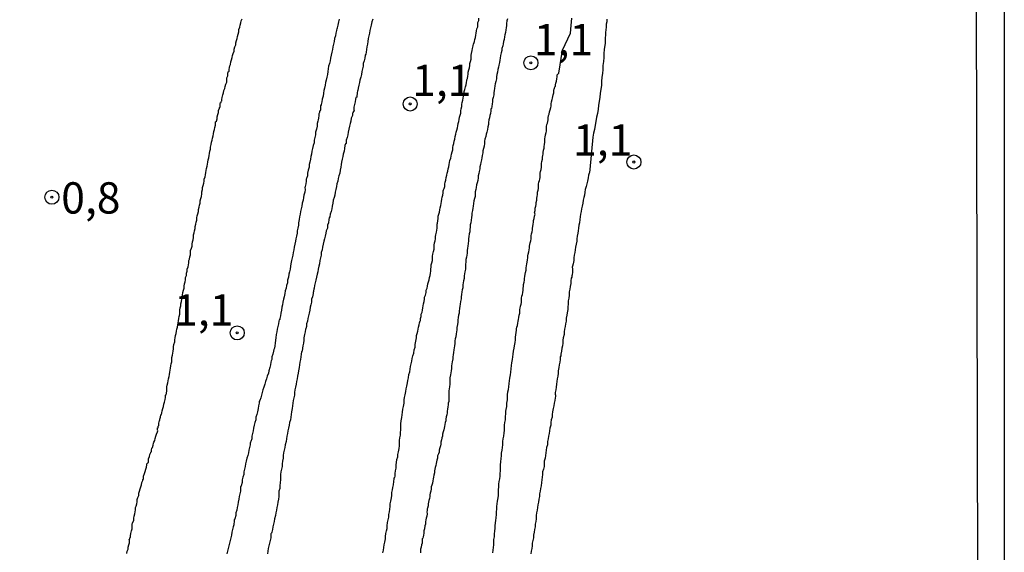
# Model space of a CAD drawing. Units: millimetres. Extents: x 175914 to 178330, y 1660412 to 1663190.
# Drawn here: x 178251 to 178330, y 1660597 to 1660640 of the extents above; entities that cross this region are included whole.
import ezdxf
from ezdxf.enums import TextEntityAlignment as Align

# ---------------------------------------------------------------- set-up
doc = ezdxf.new("R2010")
doc.units = ezdxf.units.MM
for name, color, linetype in [('IMAGEM', 7, 'Continuous'), ('V-CURVA_DE_NIVEL', 4, 'Continuous'), ('V-PONTO_DE_APARELHO', 4, 'Continuous'), ('V-TEXTO_DE_ALTIMETRIA', 2, 'Continuous'), ('X-LIMITE_5000', 7, 'Continuous')]:
    doc.layers.add(name, color=color, linetype=linetype)
picture_1 = doc.add_image_def('image1.jpg', size_in_pixel=(4026, 4630))

# ---------------------------------------------------------------- blocks, each defined once
blk = doc.blocks.new('805')
at = {"color": 0, "linetype": 'ByBlock', "lineweight": -2}
for radius in [0.562, 0.0806]:
    blk.add_circle((0.003, 0.002), radius, dxfattribs=at)

msp = doc.modelspace()

# ---------------------------------------------------------------- linework, layer by layer
at = {"layer": 'V-CURVA_DE_NIVEL'}
for points in [[(178259.49, 1660596.87), (178259.53, 1660597.04), (178259.6, 1660597.21), (178259.6, 1660597.38), (178259.66, 1660597.55), (178259.71, 1660597.72), (178259.71, 1660597.89), (178259.69, 1660597.98), (178259.75, 1660598.04), (178259.75, 1660598.1), (178259.79, 1660598.17), (178259.79, 1660598.28), (178259.81, 1660598.45), (178259.88, 1660598.66), (178259.94, 1660598.83), (178259.94, 1660599), (178259.94, 1660599.17), (178259.96, 1660599.3), (178260.05, 1660599.51), (178260.07, 1660599.68), (178260.09, 1660599.85), (178260.13, 1660600.02), (178260.17, 1660600.19), (178260.2, 1660600.36), (178260.2, 1660600.53), (178260.24, 1660600.64), (178260.3, 1660600.83), (178260.32, 1660601), (178260.34, 1660601.17), (178260.39, 1660601.34), (178260.45, 1660601.51), (178260.45, 1660601.68), (178260.51, 1660601.85), (178260.58, 1660602.02), (178260.62, 1660602.19), (178260.68, 1660602.36), (178260.71, 1660602.53), (178260.77, 1660602.71), (178260.77, 1660602.77), (178260.84, 1660602.81), (178260.84, 1660602.88), (178260.84, 1660603.05), (178260.92, 1660603.26), (178260.96, 1660603.43), (178261.03, 1660603.6), (178261.07, 1660603.77), (178261.09, 1660603.94), (178261.11, 1660604.02), (178261.15, 1660604.09), (178261.17, 1660604.11), (178261.22, 1660604.13), (178261.22, 1660604.28), (178261.24, 1660604.43), (178261.32, 1660604.62), (178261.35, 1660604.79), (178261.41, 1660604.94), (178261.43, 1660604.96), (178261.47, 1660605.02), (178261.47, 1660605.13), (178261.49, 1660605.28), (178261.54, 1660605.34), (178261.6, 1660605.52), (178261.62, 1660605.69), (178261.66, 1660605.77), (178261.73, 1660605.9), (178261.77, 1660606.07), (178261.83, 1660606.24), (178261.88, 1660606.41), (178261.96, 1660606.58), (178261.97, 1660606.68), (178261.94, 1660606.75), (178261.94, 1660606.88), (178261.96, 1660606.9), (178262.01, 1660606.92), (178262.01, 1660607.05), (178262.05, 1660607.09), (178262.07, 1660607.26), (178262.09, 1660607.43), (178262.11, 1660607.48), (178262.13, 1660607.56), (178262.15, 1660607.6), (178262.2, 1660607.77), (178262.22, 1660607.94), (178262.26, 1660607.98), (178262.3, 1660608.11), (178262.33, 1660608.28), (178262.37, 1660608.45), (178262.43, 1660608.63), (178262.45, 1660608.8), (178262.52, 1660608.97), (178262.56, 1660609.18), (178262.58, 1660609.35), (178262.6, 1660609.52), (178262.64, 1660609.54), (178262.67, 1660609.69), (178262.71, 1660609.86), (178262.71, 1660610.03), (178262.71, 1660610.2), (178262.73, 1660610.33), (178262.77, 1660610.5), (178262.81, 1660610.67), (178262.84, 1660610.84), (178262.88, 1660611.01), (178262.92, 1660611.18), (178262.94, 1660611.35), (178262.96, 1660611.52), (178262.98, 1660611.69), (178263.03, 1660611.86), (178263.05, 1660612.03), (178263.09, 1660612.2), (178263.09, 1660612.37), (178263.11, 1660612.54), (178263.16, 1660612.71), (178263.18, 1660612.88), (178263.2, 1660613.05), (178263.22, 1660613.22), (178263.24, 1660613.4), (178263.26, 1660613.57), (178263.33, 1660613.78), (178263.35, 1660613.95), (178263.37, 1660614.12), (178263.39, 1660614.29), (178263.45, 1660614.46), (178263.48, 1660614.63), (178263.5, 1660614.8), (178263.54, 1660614.97), (178263.58, 1660615.14), (178263.6, 1660615.31), (178263.62, 1660615.48), (178263.67, 1660615.65), (178263.69, 1660615.82), (178263.73, 1660615.99), (178263.73, 1660616.16), (178263.75, 1660616.33), (178263.77, 1660616.5), (178263.82, 1660616.67), (178263.82, 1660616.84), (178263.86, 1660617.02), (178263.9, 1660617.19), (178263.94, 1660617.36), (178263.94, 1660617.53), (178263.98, 1660617.74), (178264.03, 1660617.91), (178264.07, 1660618.08), (178264.07, 1660618.25), (178264.11, 1660618.42), (178264.15, 1660618.59), (178264.2, 1660618.76), (178264.2, 1660618.93), (178264.26, 1660619.1), (178264.28, 1660619.27), (178264.33, 1660619.44), (178264.33, 1660619.61), (178264.39, 1660619.78), (178264.43, 1660619.95), (178264.46, 1660620.12), (178264.46, 1660620.29), (178264.5, 1660620.4), (178264.54, 1660620.59), (178264.58, 1660620.76), (178264.58, 1660620.93), (178264.6, 1660621.1), (178264.67, 1660621.27), (178264.71, 1660621.44), (178264.71, 1660621.61), (178264.75, 1660621.79), (178264.79, 1660621.96), (178264.84, 1660622.13), (178264.84, 1660622.34), (178264.88, 1660622.51), (178264.92, 1660622.68), (178264.97, 1660622.85), (178264.97, 1660623.02), (178265.01, 1660623.19), (178265.05, 1660623.36), (178265.09, 1660623.53), (178265.09, 1660623.7), (178265.13, 1660623.87), (178265.18, 1660624.04), (178265.22, 1660624.21), (178265.22, 1660624.38), (178265.28, 1660624.55), (178265.3, 1660624.72), (178265.35, 1660624.89), (178265.37, 1660625.06), (178265.41, 1660625.24), (178265.45, 1660625.32), (178265.48, 1660625.41), (178265.5, 1660625.62), (178265.5, 1660625.79), (178265.54, 1660625.96), (178265.56, 1660626.13), (178265.6, 1660626.3), (178265.65, 1660626.47), (178265.69, 1660626.64), (178265.69, 1660626.81), (178265.75, 1660626.98), (178265.8, 1660627.15), (178265.82, 1660627.32), (178265.84, 1660627.49), (178265.88, 1660627.66), (178265.92, 1660627.83), (178265.95, 1660628), (178265.97, 1660628.17), (178266.01, 1660628.34), (178266.05, 1660628.51), (178266.07, 1660628.68), (178266.11, 1660628.86), (178266.14, 1660629.03), (178266.18, 1660629.2), (178266.2, 1660629.37), (178266.24, 1660629.58), (178266.28, 1660629.75), (178266.33, 1660629.92), (178266.35, 1660630.09), (178266.39, 1660630.26), (178266.43, 1660630.43), (178266.46, 1660630.6), (178266.5, 1660630.77), (178266.54, 1660630.94), (178266.58, 1660631.11), (178266.6, 1660631.28), (178266.6, 1660631.39), (178266.67, 1660631.45), (178266.71, 1660631.62), (178266.73, 1660631.79), (178266.78, 1660631.96), (178266.84, 1660632.13), (178266.84, 1660632.3), (178266.9, 1660632.48), (178266.9, 1660632.54), (178266.97, 1660632.56), (178266.97, 1660632.65), (178266.97, 1660632.82), (178266.99, 1660632.92), (178267.03, 1660632.92), (178267.05, 1660632.99), (178267.07, 1660633.05), (178267.1, 1660633.07), (178267.1, 1660633.16), (178267.12, 1660633.33), (178267.18, 1660633.54), (178267.22, 1660633.71), (178267.26, 1660633.88), (178267.33, 1660634.05), (178267.35, 1660634.22), (178267.41, 1660634.39), (178267.48, 1660634.56), (178267.48, 1660634.73), (178267.5, 1660634.9), (178267.56, 1660635.07), (178267.58, 1660635.24), (178267.6, 1660635.39), (178267.65, 1660635.41), (178267.69, 1660635.45), (178267.69, 1660635.58), (178267.71, 1660635.73), (178267.73, 1660635.86), (178267.78, 1660635.97), (178267.82, 1660636.18), (178267.86, 1660636.35), (178267.93, 1660636.52), (178267.95, 1660636.69), (178268.01, 1660636.86), (178268.08, 1660637.03), (178268.08, 1660637.2), (178268.14, 1660637.37), (178268.2, 1660637.54), (178268.22, 1660637.71), (178268.27, 1660637.88), (178268.33, 1660638.05), (178268.35, 1660638.22), (178268.39, 1660638.4), (178268.44, 1660638.57), (178268.46, 1660638.78), (178268.52, 1660638.95), (178268.56, 1660639.12), (178268.61, 1660639.29), (178268.65, 1660639.46), (178268.71, 1660639.63)], [(178276.47, 1660639.59), (178276.42, 1660639.37), (178276.36, 1660639.12), (178276.32, 1660638.91), (178276.32, 1660638.84), (178276.27, 1660638.84), (178276.25, 1660638.69), (178276.21, 1660638.48), (178276.17, 1660638.27), (178276.1, 1660638.05), (178276.08, 1660637.8), (178276.02, 1660637.59), (178275.95, 1660637.37), (178275.93, 1660637.16), (178275.87, 1660636.95), (178275.83, 1660636.73), (178275.78, 1660636.48), (178275.74, 1660636.27), (178275.7, 1660636.05), (178275.63, 1660635.84), (178275.59, 1660635.63), (178275.57, 1660635.41), (178275.53, 1660635.16), (178275.49, 1660634.95), (178275.44, 1660634.73), (178275.38, 1660634.52), (178275.36, 1660634.31), (178275.31, 1660634.09), (178275.25, 1660633.88), (178275.23, 1660633.67), (178275.19, 1660633.45), (178275.12, 1660633.2), (178275.08, 1660632.99), (178275.04, 1660632.77), (178275.04, 1660632.69), (178274.99, 1660632.69), (178274.97, 1660632.56), (178274.97, 1660632.35), (178274.95, 1660632.26), (178274.91, 1660632.24), (178274.89, 1660632.13), (178274.87, 1660632.09), (178274.85, 1660632.03), (178274.85, 1660631.88), (178274.82, 1660631.67), (178274.78, 1660631.54), (178274.76, 1660631.45), (178274.72, 1660631.24), (178274.7, 1660631.03), (178274.65, 1660630.81), (178274.59, 1660630.56), (178274.57, 1660630.35), (178274.53, 1660630.13), (178274.46, 1660629.92), (178274.46, 1660629.71), (178274.4, 1660629.49), (178274.34, 1660629.24), (178274.29, 1660629.03), (178274.25, 1660628.81), (178274.21, 1660628.6), (178274.19, 1660628.39), (178274.12, 1660628.17), (178274.08, 1660627.96), (178274.06, 1660627.75), (178273.99, 1660627.53), (178273.95, 1660627.28), (178273.93, 1660627.07), (178273.87, 1660626.85), (178273.83, 1660626.79), (178273.83, 1660626.64), (178273.8, 1660626.43), (178273.76, 1660626.21), (178273.74, 1660626.19), (178273.72, 1660626.13), (178273.74, 1660625.96), (178273.72, 1660625.75), (178273.65, 1660625.53), (178273.61, 1660625.32), (178273.59, 1660625.11), (178273.52, 1660624.89), (178273.48, 1660624.64), (178273.44, 1660624.43), (178273.38, 1660624.21), (178273.36, 1660624), (178273.31, 1660623.79), (178273.27, 1660623.57), (178273.23, 1660623.32), (178273.21, 1660623.11), (178273.16, 1660622.89), (178273.12, 1660622.68), (178273.1, 1660622.47), (178273.06, 1660622.25), (178273.01, 1660622.04), (178272.97, 1660621.83), (178272.93, 1660621.61), (178272.87, 1660621.36), (178272.85, 1660621.15), (178272.8, 1660620.93), (178272.76, 1660620.72), (178272.72, 1660620.51), (178272.67, 1660620.29), (178272.61, 1660620.04), (178272.59, 1660619.83), (178272.55, 1660619.61), (178272.5, 1660619.4), (178272.46, 1660619.19), (178272.42, 1660618.97), (178272.35, 1660618.72), (178272.33, 1660618.51), (178272.27, 1660618.29), (178272.23, 1660618.08), (178272.16, 1660617.87), (178272.12, 1660617.65), (178272.08, 1660617.4), (178272.03, 1660617.19), (178271.97, 1660616.97), (178271.93, 1660616.76), (178271.89, 1660616.55), (178271.87, 1660616.33), (178271.82, 1660616.08), (178271.78, 1660615.87), (178271.72, 1660615.65), (178271.74, 1660615.58), (178271.67, 1660615.54), (178271.65, 1660615.44), (178271.63, 1660615.23), (178271.57, 1660615.01), (178271.52, 1660614.8), (178271.48, 1660614.59), (178271.44, 1660614.37), (178271.42, 1660614.12), (178271.37, 1660613.91), (178271.35, 1660613.69), (178271.33, 1660613.48), (178271.29, 1660613.27), (178271.25, 1660613.18), (178271.23, 1660613.05), (178271.18, 1660612.8), (178271.1, 1660612.59), (178271.08, 1660612.37), (178271.03, 1660612.27), (178271.01, 1660612.16), (178270.97, 1660611.95), (178270.93, 1660611.73), (178270.84, 1660611.48), (178270.82, 1660611.27), (178270.72, 1660611.05), (178270.67, 1660610.84), (178270.59, 1660610.63), (178270.52, 1660610.41), (178270.46, 1660610.16), (178270.37, 1660609.95), (178270.31, 1660609.73), (178270.25, 1660609.52), (178270.2, 1660609.31), (178270.12, 1660609.09), (178270.08, 1660609.03), (178270.08, 1660608.88), (178270.03, 1660608.67), (178269.99, 1660608.45), (178269.95, 1660608.2), (178269.88, 1660607.99), (178269.82, 1660607.77), (178269.8, 1660607.56), (178269.74, 1660607.35), (178269.69, 1660607.13), (178269.63, 1660606.88), (178269.61, 1660606.67), (178269.54, 1660606.45), (178269.48, 1660606.24), (178269.48, 1660606.03), (178269.42, 1660605.81), (178269.39, 1660605.77), (178269.35, 1660605.69), (178269.35, 1660605.56), (178269.31, 1660605.35), (178269.25, 1660605.13), (178269.23, 1660604.92), (178269.16, 1660604.71), (178269.1, 1660604.49), (178269.03, 1660604.24), (178268.99, 1660604.03), (178268.97, 1660603.81), (178268.9, 1660603.6), (178268.84, 1660603.39), (178268.84, 1660603.17), (178268.78, 1660602.96), (178268.73, 1660602.75), (178268.71, 1660602.53), (178268.65, 1660602.28), (178268.63, 1660602.24), (178268.59, 1660602.19), (178268.59, 1660602.07), (178268.59, 1660601.85), (178268.52, 1660601.64), (178268.48, 1660601.43), (178268.46, 1660601.21), (178268.41, 1660600.96), (178268.37, 1660600.75), (178268.33, 1660600.53), (178268.29, 1660600.32), (178268.22, 1660600.11), (178268.2, 1660599.89), (178268.14, 1660599.64), (178268.12, 1660599.6), (178268.08, 1660599.55), (178268.08, 1660599.43), (178268.05, 1660599.21), (178268.06, 1660599.14), (178267.99, 1660599), (178267.95, 1660598.79), (178267.9, 1660598.57), (178267.86, 1660598.32), (178267.82, 1660598.11), (178267.75, 1660597.89), (178267.71, 1660597.68), (178267.65, 1660597.47), (178267.61, 1660597.25), (178267.54, 1660597.04), (178267.48, 1660596.83)], [(178279.15, 1660639.59), (178279.08, 1660639.37), (178279.02, 1660639.12), (178278.98, 1660638.91), (178278.93, 1660638.69), (178278.89, 1660638.48), (178278.85, 1660638.27), (178278.79, 1660638.05), (178278.77, 1660637.8), (178278.72, 1660637.59), (178278.68, 1660637.37), (178278.64, 1660637.16), (178278.62, 1660636.95), (178278.59, 1660636.81), (178278.55, 1660636.73), (178278.51, 1660636.48), (178278.47, 1660636.27), (178278.4, 1660636.05), (178278.38, 1660635.84), (178278.34, 1660635.63), (178278.27, 1660635.41), (178278.25, 1660635.16), (178278.19, 1660634.95), (178278.13, 1660634.73), (178278.1, 1660634.52), (178278.04, 1660634.31), (178278, 1660634.09), (178277.95, 1660633.88), (178277.93, 1660633.88), (178277.91, 1660633.67), (178277.87, 1660633.45), (178277.87, 1660633.37), (178277.81, 1660633.32), (178277.78, 1660633.2), (178277.74, 1660632.99), (178277.7, 1660632.77), (178277.64, 1660632.56), (178277.64, 1660632.35), (178277.66, 1660632.28), (178277.57, 1660632.13), (178277.55, 1660632.11), (178277.53, 1660632.05), (178277.53, 1660631.88), (178277.44, 1660631.67), (178277.4, 1660631.45), (178277.36, 1660631.24), (178277.29, 1660631.03), (178277.25, 1660630.81), (178277.19, 1660630.56), (178277.15, 1660630.35), (178277.1, 1660630.13), (178277.04, 1660629.92), (178277.02, 1660629.71), (178277.02, 1660629.64), (178276.98, 1660629.62), (178276.93, 1660629.49), (178276.89, 1660629.24), (178276.87, 1660629.03), (178276.8, 1660628.81), (178276.76, 1660628.6), (178276.72, 1660628.39), (178276.66, 1660628.17), (178276.64, 1660627.96), (178276.59, 1660627.75), (178276.55, 1660627.53), (178276.51, 1660627.28), (178276.44, 1660627.07), (178276.38, 1660626.85), (178276.36, 1660626.64), (178276.29, 1660626.43), (178276.25, 1660626.21), (178276.21, 1660625.96), (178276.14, 1660625.75), (178276.12, 1660625.53), (178276.06, 1660625.32), (178276, 1660625.11), (178275.95, 1660624.89), (178275.91, 1660624.64), (178275.87, 1660624.43), (178275.82, 1660624.21), (178275.76, 1660624), (178275.72, 1660623.79), (178275.68, 1660623.72), (178275.65, 1660623.57), (178275.61, 1660623.32), (178275.55, 1660623.11), (178275.53, 1660623.04), (178275.53, 1660622.89), (178275.48, 1660622.78), (178275.44, 1660622.68), (178275.4, 1660622.47), (178275.36, 1660622.25), (178275.29, 1660622.04), (178275.25, 1660621.83), (178275.19, 1660621.61), (178275.15, 1660621.36), (178275.1, 1660621.15), (178275.04, 1660620.93), (178275.02, 1660620.72), (178274.97, 1660620.51), (178274.93, 1660620.29), (178274.89, 1660620.04), (178274.84, 1660619.83), (178274.78, 1660619.61), (178274.76, 1660619.4), (178274.72, 1660619.19), (178274.65, 1660618.97), (178274.61, 1660618.72), (178274.55, 1660618.51), (178274.51, 1660618.29), (178274.48, 1660618.08), (178274.44, 1660617.99), (178274.42, 1660617.87), (178274.42, 1660617.8), (178274.38, 1660617.78), (178274.38, 1660617.65), (178274.33, 1660617.4), (178274.27, 1660617.19), (178274.25, 1660616.97), (178274.21, 1660616.76), (178274.14, 1660616.55), (178274.12, 1660616.33), (178274.06, 1660616.08), (178274.02, 1660615.87), (178273.97, 1660615.65), (178273.93, 1660615.44), (178273.87, 1660615.23), (178273.85, 1660615.01), (178273.8, 1660614.84), (178273.78, 1660614.8), (178273.74, 1660614.59), (178273.7, 1660614.37), (178273.65, 1660614.12), (178273.65, 1660613.91), (178273.61, 1660613.69), (178273.57, 1660613.48), (178273.53, 1660613.27), (178273.5, 1660613.05), (178273.46, 1660612.99), (178273.44, 1660612.8), (178273.4, 1660612.59), (178273.38, 1660612.37), (178273.33, 1660612.16), (178273.29, 1660611.95), (178273.27, 1660611.73), (178273.23, 1660611.48), (178273.18, 1660611.27), (178273.14, 1660611.05), (178273.1, 1660610.84), (178273.06, 1660610.63), (178273.02, 1660610.41), (178272.97, 1660610.16), (178272.93, 1660609.95), (178272.89, 1660609.73), (178272.89, 1660609.52), (178272.84, 1660609.31), (178272.8, 1660609.09), (178272.76, 1660608.88), (178272.74, 1660608.67), (178272.72, 1660608.45), (178272.65, 1660608.2), (178272.63, 1660607.99), (178272.61, 1660607.77), (178272.57, 1660607.56), (178272.5, 1660607.35), (178272.48, 1660607.13), (178272.42, 1660606.88), (178272.38, 1660606.67), (178272.35, 1660606.45), (178272.31, 1660606.34), (178272.29, 1660606.24), (178272.25, 1660606.03), (178272.23, 1660605.81), (178272.16, 1660605.56), (178272.12, 1660605.35), (178272.08, 1660605.13), (178272.03, 1660604.92), (178271.99, 1660604.71), (178271.99, 1660604.49), (178271.95, 1660604.24), (178271.91, 1660604.03), (178271.91, 1660603.81), (178271.86, 1660603.6), (178271.82, 1660603.39), (178271.78, 1660603.17), (178271.78, 1660602.96), (178271.78, 1660602.75), (178271.76, 1660602.53), (178271.72, 1660602.28), (178271.72, 1660602.07), (178271.65, 1660601.85), (178271.65, 1660601.64), (178271.65, 1660601.43), (178271.61, 1660601.21), (178271.57, 1660600.96), (178271.53, 1660600.75), (178271.5, 1660600.53), (178271.46, 1660600.32), (178271.4, 1660600.11), (178271.37, 1660599.89), (178271.31, 1660599.64), (178271.27, 1660599.43), (178271.22, 1660599.21), (178271.18, 1660599), (178271.14, 1660598.79), (178271.08, 1660598.57), (178271.06, 1660598.48), (178271.01, 1660598.42), (178271.01, 1660598.32), (178271.01, 1660598.11), (178270.95, 1660597.89), (178270.89, 1660597.68), (178270.86, 1660597.47), (178270.8, 1660597.25), (178270.76, 1660597.04), (178270.74, 1660596.83)], [(178279.96, 1660596.91), (178280.02, 1660597.13), (178280.04, 1660597.34), (178280.06, 1660597.55), (178280.13, 1660597.76), (178280.17, 1660598.02), (178280.17, 1660598.23), (178280.21, 1660598.45), (178280.25, 1660598.66), (178280.3, 1660598.87), (178280.3, 1660599.08), (178280.34, 1660599.34), (178280.38, 1660599.55), (178280.43, 1660599.77), (178280.45, 1660599.98), (178280.49, 1660600.19), (178280.51, 1660600.41), (178280.55, 1660600.62), (178280.55, 1660600.83), (178280.59, 1660601.04), (178280.64, 1660601.3), (178280.68, 1660601.51), (178280.68, 1660601.73), (178280.74, 1660601.94), (178280.76, 1660602.15), (178280.81, 1660602.36), (178280.83, 1660602.62), (178280.87, 1660602.83), (178280.87, 1660602.9), (178280.91, 1660602.94), (178280.94, 1660603.05), (178280.94, 1660603.26), (178280.98, 1660603.47), (178281.02, 1660603.68), (178281.02, 1660603.94), (178281.04, 1660604.15), (178281.09, 1660604.37), (178281.15, 1660604.58), (178281.15, 1660604.79), (178281.21, 1660605), (178281.26, 1660605.26), (178281.28, 1660605.47), (178281.28, 1660605.69), (178281.3, 1660605.9), (178281.32, 1660606.11), (178281.36, 1660606.33), (178281.36, 1660606.54), (178281.41, 1660606.75), (178281.41, 1660606.96), (178281.41, 1660607.22), (178281.43, 1660607.48), (178281.47, 1660607.73), (178281.51, 1660607.94), (178281.53, 1660608.16), (178281.55, 1660608.41), (178281.62, 1660608.63), (178281.66, 1660608.88), (178281.66, 1660609.14), (178281.68, 1660609.35), (178281.74, 1660609.56), (178281.79, 1660609.82), (178281.81, 1660610.03), (178281.87, 1660610.24), (178281.92, 1660610.5), (178281.96, 1660610.71), (178282.02, 1660610.92), (178282.04, 1660611.18), (178282.11, 1660611.39), (178282.15, 1660611.61), (178282.17, 1660611.82), (178282.21, 1660612.03), (178282.28, 1660612.25), (178282.3, 1660612.46), (178282.36, 1660612.67), (178282.43, 1660612.88), (178282.47, 1660613.14), (178282.53, 1660613.35), (178282.54, 1660613.57), (178282.64, 1660614.12), (178282.66, 1660614.29), (178282.7, 1660614.46), (178282.75, 1660614.63), (178282.77, 1660614.8), (178282.81, 1660614.97), (178282.85, 1660615.14), (178282.9, 1660615.31), (178282.94, 1660615.48), (178282.96, 1660615.5), (178282.98, 1660615.65), (178283.02, 1660615.82), (178283.02, 1660615.99), (178283.09, 1660616.16), (178283.13, 1660616.33), (178283.15, 1660616.5), (178283.17, 1660616.67), (178283.21, 1660616.84), (178283.26, 1660617.02), (178283.28, 1660617.19), (178283.3, 1660617.36), (178283.36, 1660617.53), (178283.41, 1660617.74), (178283.43, 1660617.91), (178283.49, 1660618.08), (178283.54, 1660618.25), (178283.56, 1660618.42), (178283.62, 1660618.59), (178283.66, 1660618.76), (178283.68, 1660618.93), (178283.73, 1660619.1), (178283.77, 1660619.27), (178283.79, 1660619.44), (178283.79, 1660619.61), (178283.81, 1660619.78), (178283.83, 1660619.95), (178283.87, 1660620.12), (178283.92, 1660620.29), (178283.92, 1660620.47), (178283.94, 1660620.64), (178283.96, 1660620.81), (178284, 1660621.02), (178284.05, 1660621.19), (178284.05, 1660621.36), (178284.07, 1660621.53), (178284.09, 1660621.7), (178284.13, 1660621.87), (178284.17, 1660622.04), (178284.17, 1660622.21), (178284.19, 1660622.34), (178284.26, 1660622.55), (178284.28, 1660622.72), (178284.3, 1660622.89), (178284.3, 1660623.06), (178284.3, 1660623.13), (178284.3, 1660623.19), (178284.32, 1660623.27), (178284.39, 1660623.66), (178284.39, 1660623.83), (178284.43, 1660624), (178284.49, 1660624.17), (178284.52, 1660624.34), (178284.54, 1660624.51), (178284.58, 1660624.68), (178284.62, 1660624.85), (178284.64, 1660625.02), (178284.68, 1660625.19), (178284.71, 1660625.36), (178284.75, 1660625.53), (178284.77, 1660625.7), (178284.79, 1660625.87), (178284.81, 1660625.94), (178284.83, 1660626), (178284.85, 1660626.04), (178284.9, 1660626.21), (178284.9, 1660626.39), (178284.94, 1660626.56), (178284.98, 1660626.73), (178285.03, 1660626.94), (178285.07, 1660627.11), (178285.11, 1660627.28), (178285.15, 1660627.45), (178285.17, 1660627.62), (178285.22, 1660627.79), (178285.26, 1660627.96), (178285.28, 1660628.13), (178285.32, 1660628.3), (178285.39, 1660628.47), (178285.41, 1660628.64), (178285.45, 1660628.81), (178285.49, 1660628.98), (178285.54, 1660629.15), (178285.56, 1660629.32), (178285.58, 1660629.49), (178285.64, 1660629.66), (178285.67, 1660629.83), (178285.71, 1660630.01), (178285.75, 1660630.22), (178285.79, 1660630.39), (178285.81, 1660630.56), (178285.88, 1660630.73), (178285.92, 1660630.9), (178285.94, 1660631.07), (178285.98, 1660631.24), (178286.03, 1660631.41), (178286.05, 1660631.58), (178286.09, 1660631.75), (178286.13, 1660631.92), (178286.18, 1660632.09), (178286.2, 1660632.26), (178286.22, 1660632.43), (178286.26, 1660632.6), (178286.26, 1660632.77), (178286.3, 1660632.94), (178286.34, 1660633.11), (178286.39, 1660633.28), (178286.41, 1660633.45), (178286.43, 1660633.63), (178286.47, 1660633.8), (178286.52, 1660633.97), (178286.56, 1660634.18), (178286.62, 1660634.35), (178286.64, 1660634.52), (178286.68, 1660634.69), (178286.68, 1660634.75), (178286.73, 1660634.86), (178286.75, 1660635.03), (178286.77, 1660635.2), (178286.79, 1660635.37), (178286.83, 1660635.54), (178286.88, 1660635.71), (178286.9, 1660635.88), (178286.92, 1660636.05), (178286.96, 1660636.22), (178287.01, 1660636.39), (178287.03, 1660636.56), (178287.03, 1660636.73), (178287.05, 1660636.86), (178287.11, 1660637.08), (178287.13, 1660637.25), (178287.18, 1660637.46), (178287.2, 1660637.63), (178287.24, 1660637.65), (178287.28, 1660637.8), (178287.3, 1660637.97), (178287.37, 1660638.14), (178287.39, 1660638.31), (178287.41, 1660638.48), (178287.45, 1660638.65), (178287.47, 1660638.82), (178287.54, 1660638.99), (178287.54, 1660639.16), (178287.56, 1660639.33), (178287.62, 1660639.5), (178287.64, 1660639.67)], [(178289.92, 1660639.63), (178289.88, 1660639.46), (178289.84, 1660639.25), (178289.84, 1660639.08), (178289.82, 1660638.91), (178289.79, 1660638.74), (178289.75, 1660638.52), (178289.71, 1660638.35), (178289.69, 1660638.18), (178289.65, 1660637.97), (178289.6, 1660637.8), (178289.58, 1660637.63), (178289.54, 1660637.46), (178289.46, 1660637.25), (178289.46, 1660637.08), (178289.41, 1660636.9), (178289.37, 1660636.69), (178289.33, 1660636.48), (178289.31, 1660636.31), (178289.28, 1660636.14), (178289.22, 1660635.93), (178289.2, 1660635.75), (178289.16, 1660635.58), (178289.11, 1660635.37), (178289.07, 1660635.16), (178289.05, 1660634.99), (178289.03, 1660634.82), (178288.98, 1660634.6), (178288.94, 1660634.43), (178288.92, 1660634.26), (178288.88, 1660634.05), (178288.86, 1660633.88), (178288.82, 1660633.71), (178288.82, 1660633.54), (178288.77, 1660633.33), (178288.73, 1660633.16), (178288.71, 1660632.99), (178288.69, 1660632.82), (178288.67, 1660632.6), (178288.64, 1660632.45), (178288.6, 1660632.43), (178288.6, 1660632.39), (178288.58, 1660632.26), (178288.56, 1660632.05), (178288.52, 1660631.88), (178288.47, 1660631.71), (178288.43, 1660631.54), (178288.41, 1660631.33), (178288.39, 1660631.16), (178288.35, 1660630.98), (178288.31, 1660630.77), (178288.26, 1660630.56), (178288.22, 1660630.39), (178288.18, 1660630.22), (178288.11, 1660630.01), (178288.07, 1660629.83), (178288.07, 1660629.66), (178288.05, 1660629.45), (178288.01, 1660629.24), (178287.96, 1660629.07), (178287.94, 1660628.9), (178287.9, 1660628.68), (178287.86, 1660628.51), (178287.84, 1660628.34), (178287.79, 1660628.13), (178287.75, 1660627.96), (178287.71, 1660627.79), (178287.71, 1660627.62), (178287.66, 1660627.41), (178287.62, 1660627.24), (178287.58, 1660627.07), (178287.58, 1660626.9), (178287.54, 1660626.68), (178287.49, 1660626.51), (178287.45, 1660626.34), (178287.43, 1660626.13), (178287.39, 1660625.96), (178287.35, 1660625.79), (178287.33, 1660625.62), (178287.33, 1660625.41), (178287.28, 1660625.24), (178287.22, 1660625.06), (178287.2, 1660624.85), (178287.18, 1660624.64), (178287.15, 1660624.47), (178287.13, 1660624.3), (178287.07, 1660624.09), (178287.07, 1660623.91), (178287.05, 1660623.74), (178287.03, 1660623.53), (178286.98, 1660623.32), (178286.94, 1660623.15), (178286.94, 1660622.98), (178286.92, 1660622.76), (178286.9, 1660622.59), (178286.86, 1660622.42), (178286.83, 1660622.21), (178286.81, 1660622.04), (178286.81, 1660621.87), (178286.79, 1660621.66), (178286.75, 1660621.44), (178286.73, 1660621.27), (178286.69, 1660621.1), (178286.69, 1660620.89), (178286.66, 1660620.72), (178286.64, 1660620.55), (178286.6, 1660620.38), (178286.58, 1660620.17), (178286.56, 1660620), (178286.56, 1660619.83), (178286.56, 1660619.61), (178286.51, 1660619.4), (178286.49, 1660619.23), (178286.47, 1660619.06), (178286.45, 1660618.85), (178286.41, 1660618.68), (178286.39, 1660618.51), (178286.35, 1660618.34), (178286.35, 1660618.12), (178286.3, 1660617.95), (178286.28, 1660617.78), (178286.24, 1660617.57), (178286.22, 1660617.4), (178286.22, 1660617.23), (178286.17, 1660617.02), (178286.13, 1660616.8), (178286.11, 1660616.63), (178286.09, 1660616.46), (178286.07, 1660616.25), (178286.05, 1660616.08), (178286, 1660615.91), (178285.98, 1660615.74), (178285.96, 1660615.52), (178285.96, 1660615.35), (178285.92, 1660615.18), (178285.88, 1660614.93), (178285.86, 1660614.76), (178285.84, 1660614.59), (178285.81, 1660614.42), (178285.79, 1660614.2), (178285.75, 1660614.03), (178285.71, 1660613.86), (178285.71, 1660613.65), (178285.69, 1660613.48), (178285.66, 1660613.31), (178285.64, 1660613.14), (178285.6, 1660612.93), (178285.58, 1660612.76), (178285.56, 1660612.59), (178285.54, 1660612.42), (178285.51, 1660612.2), (178285.47, 1660612.03), (178285.45, 1660611.86), (178285.45, 1660611.65), (178285.41, 1660611.48), (178285.39, 1660611.31), (178285.36, 1660611.14), (178285.32, 1660610.92), (178285.32, 1660610.75), (178285.32, 1660610.58), (178285.3, 1660610.41), (178285.28, 1660610.2), (178285.26, 1660610.03), (178285.22, 1660609.86), (178285.22, 1660609.65), (178285.24, 1660609.54), (178285.22, 1660609.01), (178285.17, 1660608.88), (178285.17, 1660608.75), (178285.15, 1660608.58), (178285.13, 1660608.41), (178285.11, 1660608.24), (178285.11, 1660608.11), (178285.07, 1660607.96), (178285.02, 1660607.79), (178284.98, 1660607.6), (178284.98, 1660607.48), (178284.94, 1660607.35), (178284.92, 1660607.18), (178284.88, 1660607.01), (178284.86, 1660606.88), (178284.83, 1660606.75), (178284.79, 1660606.58), (178284.73, 1660606.41), (178284.73, 1660606.24), (178284.68, 1660606.11), (178284.66, 1660606.09), (178284.64, 1660605.94), (178284.6, 1660605.77), (178284.58, 1660605.6), (178284.56, 1660605.47), (178284.51, 1660605.3), (178284.47, 1660605.13), (178284.45, 1660604.96), (178284.41, 1660604.83), (178284.34, 1660604.66), (178284.32, 1660604.49), (178284.28, 1660604.32), (178284.24, 1660604.2), (178284.22, 1660604.07), (178284.19, 1660603.9), (178284.15, 1660603.73), (178284.11, 1660603.6), (178284.09, 1660603.47), (178284.09, 1660603.3), (178284.04, 1660603.13), (178284, 1660602.96), (178283.98, 1660602.83), (178283.96, 1660602.66), (178283.92, 1660602.49), (178283.87, 1660602.32), (178283.83, 1660602.19), (178283.83, 1660602.02), (178283.79, 1660601.85), (178283.73, 1660601.68), (178283.71, 1660601.56), (178283.71, 1660601.43), (178283.68, 1660601.26), (178283.64, 1660601.09), (178283.6, 1660600.96), (178283.58, 1660600.83), (178283.58, 1660600.66), (178283.53, 1660600.49), (178283.51, 1660600.43), (178283.49, 1660600.36), (178283.51, 1660600.3), (178283.47, 1660600.19), (178283.49, 1660600.02), (178283.47, 1660599.85), (178283.43, 1660599.68), (178283.39, 1660599.55), (178283.37, 1660599.38), (178283.37, 1660599.21), (178283.32, 1660599.06), (178283.28, 1660598.83), (178283.24, 1660598.66), (178283.24, 1660598.49), (178283.21, 1660598.32), (178283.17, 1660598.19), (178283.15, 1660598.08), (178283.11, 1660598.02), (178283.11, 1660597.85), (178283.09, 1660597.68), (178283.04, 1660597.55), (178283.02, 1660597.38), (178282.98, 1660597.21), (178282.98, 1660597.04), (178282.98, 1660596.91)], [(178288.75, 1660596.91), (178288.77, 1660597.13), (178288.79, 1660597.34), (178288.82, 1660597.55), (178288.82, 1660597.76), (178288.84, 1660597.98), (178288.88, 1660598.19), (178288.88, 1660598.4), (178288.92, 1660598.66), (178288.94, 1660598.87), (178288.94, 1660599.08), (178288.96, 1660599.3), (178288.98, 1660599.51), (178289.01, 1660599.72), (178289.03, 1660599.98), (178289.05, 1660600.19), (178289.07, 1660600.41), (178289.07, 1660600.62), (178289.09, 1660600.83), (178289.13, 1660601.04), (178289.18, 1660601.3), (178289.2, 1660601.51), (178289.2, 1660601.73), (178289.2, 1660601.94), (178289.22, 1660602.19), (178289.24, 1660602.41), (178289.26, 1660602.62), (178289.31, 1660602.83), (178289.33, 1660603.05), (178289.33, 1660603.26), (178289.37, 1660603.47), (178289.37, 1660603.68), (178289.37, 1660603.94), (178289.39, 1660604.2), (178289.41, 1660604.45), (178289.43, 1660604.66), (178289.45, 1660604.88), (178289.5, 1660605.13), (178289.52, 1660605.35), (178289.54, 1660605.56), (178289.54, 1660605.81), (178289.58, 1660606.03), (178289.62, 1660606.24), (178289.65, 1660606.5), (178289.67, 1660606.71), (178289.67, 1660606.92), (178289.69, 1660607.13), (178289.71, 1660607.35), (178289.75, 1660607.56), (178289.77, 1660607.82), (178289.8, 1660608.03), (178289.8, 1660608.24), (178289.82, 1660608.39), (178289.86, 1660608.63), (178289.88, 1660608.88), (178289.92, 1660609.14), (178289.92, 1660609.35), (178289.92, 1660609.56), (178289.96, 1660609.78), (178289.99, 1660609.99), (178290.03, 1660610.2), (178290.05, 1660610.46), (178290.07, 1660610.67), (178290.11, 1660610.88), (178290.16, 1660611.14), (178290.18, 1660611.35), (178290.24, 1660611.9), (178290.26, 1660612.12), (178290.31, 1660612.37), (178290.35, 1660612.59), (178290.37, 1660612.8), (178290.41, 1660613.05), (178290.44, 1660613.27), (178290.48, 1660613.48), (178290.54, 1660613.74), (178290.56, 1660613.95), (178290.56, 1660614.16), (178290.65, 1660614.72), (178290.65, 1660614.84), (178290.67, 1660614.97), (178290.71, 1660615.1), (178290.75, 1660615.27), (178290.78, 1660615.44), (178290.8, 1660615.57), (178290.82, 1660615.74), (178290.86, 1660615.91), (178290.9, 1660616.08), (178290.9, 1660616.21), (178290.9, 1660616.38), (178290.92, 1660616.48), (178290.97, 1660616.63), (178291.01, 1660616.8), (178291.03, 1660616.93), (178291.03, 1660617.1), (178291.05, 1660617.27), (178291.07, 1660617.44), (178291.11, 1660617.57), (178291.14, 1660617.74), (178291.16, 1660617.91), (178291.18, 1660618.08), (178291.2, 1660618.21), (178291.2, 1660618.38), (178291.24, 1660618.55), (178291.29, 1660618.72), (178291.29, 1660618.85), (178291.31, 1660619.02), (178291.33, 1660619.19), (178291.37, 1660619.34), (178291.41, 1660619.53), (178291.41, 1660619.7), (178291.43, 1660619.87), (178291.46, 1660620.04), (178291.48, 1660620.17), (178291.52, 1660620.34), (178291.54, 1660620.51), (178291.54, 1660620.68), (178291.58, 1660620.81), (178291.63, 1660620.98), (178291.65, 1660621.15), (178291.67, 1660621.32), (178291.69, 1660621.44), (178291.71, 1660621.57), (178291.73, 1660621.7), (178291.78, 1660621.87), (178291.8, 1660622.04), (178291.8, 1660622.17), (178291.82, 1660622.27), (178291.84, 1660622.42), (178291.88, 1660622.59), (178291.93, 1660622.76), (178291.93, 1660622.89), (178291.95, 1660623.02), (178291.97, 1660623.19), (178292.01, 1660623.36), (178292.01, 1660623.49), (178292.05, 1660623.66), (178292.09, 1660623.83), (178292.12, 1660624), (178292.09, 1660624.11), (178292.14, 1660624.3), (178292.14, 1660624.47), (178292.18, 1660624.64), (178292.2, 1660624.77), (178292.22, 1660624.94), (178292.27, 1660625.11), (178292.27, 1660625.28), (178292.29, 1660625.41), (178292.31, 1660625.58), (178292.33, 1660625.75), (178292.37, 1660625.92), (178292.39, 1660626.04), (178292.39, 1660626.17), (178292.39, 1660626.3), (178292.41, 1660626.4), (178292.43, 1660626.56), (178292.48, 1660626.68), (178292.5, 1660626.81), (178292.52, 1660626.94), (178292.52, 1660627.11), (178292.54, 1660627.28), (178292.56, 1660627.41), (178292.6, 1660627.58), (178292.63, 1660627.75), (178292.65, 1660627.92), (178292.65, 1660628.05), (178292.67, 1660628.22), (178292.71, 1660628.39), (178292.73, 1660628.56), (178292.75, 1660628.68), (178292.78, 1660628.81), (178292.78, 1660628.94), (178292.8, 1660629.11), (178292.84, 1660629.28), (178292.84, 1660629.41), (178292.88, 1660629.58), (178292.91, 1660629.75), (178292.91, 1660629.92), (178292.91, 1660630.05), (178292.93, 1660630.17), (178292.97, 1660630.35), (178293.01, 1660630.52), (178293.03, 1660630.64), (178293.03, 1660630.77), (178293.03, 1660630.9), (178293.05, 1660631), (178293.07, 1660631.16), (178293.12, 1660631.28), (178293.14, 1660631.41), (178293.16, 1660631.54), (178293.16, 1660631.71), (178293.2, 1660631.88), (178293.24, 1660632.01), (178293.29, 1660632.18), (178293.33, 1660632.35), (178293.37, 1660632.52), (178293.37, 1660632.54), (178293.42, 1660632.65), (178293.42, 1660632.82), (178293.44, 1660632.99), (178293.5, 1660633.16), (178293.52, 1660633.28), (178293.54, 1660633.41), (178293.58, 1660633.54), (178293.63, 1660633.71), (178293.61, 1660633.88), (178293.63, 1660633.94), (178293.65, 1660634.01), (178293.67, 1660634.07), (178293.71, 1660634.18), (178293.76, 1660634.22), (178293.76, 1660634.35), (178293.78, 1660634.47), (178293.84, 1660634.65), (178293.86, 1660634.82), (178293.88, 1660634.99), (178293.89, 1660635.14), (178294.02, 1660635.28), (178294.32, 1660637.12), (178294.95, 1660638.47), (178295.01, 1660639.08), (178295.03, 1660639.37), (178295.05, 1660639.67)], [(178297.85, 1660639.59), (178297.85, 1660639.37), (178297.8, 1660639.2), (178297.8, 1660638.95), (178297.78, 1660638.74), (178297.76, 1660638.52), (178297.76, 1660638.31), (178297.72, 1660638.1), (178297.72, 1660637.88), (178297.72, 1660637.67), (178297.65, 1660637.16), (178297.63, 1660636.86), (178297.61, 1660636.52), (178297.59, 1660636.22), (178297.55, 1660635.88), (178297.55, 1660635.58), (178297.5, 1660635.24), (178297.46, 1660634.95), (178297.44, 1660634.6), (178297.42, 1660634.31), (178297.37, 1660633.97), (178297.33, 1660633.67), (178297.31, 1660633.33), (178297.25, 1660633.03), (178297.18, 1660632.69), (178297.16, 1660632.39), (178297.1, 1660632.05), (178297.03, 1660631.75), (178296.99, 1660631.41), (178296.93, 1660631.11), (178296.86, 1660630.77), (178296.8, 1660630.47), (178296.74, 1660630.15), (178296.49, 1660627.56), (178296.48, 1660627.34), (178296.44, 1660627.28), (178296.42, 1660627.21), (178296.4, 1660627.11), (178296.36, 1660626.9), (178296.31, 1660626.64), (178296.25, 1660626.43), (178296.2, 1660626.21), (178296.14, 1660625.96), (178296.1, 1660625.75), (178296.08, 1660625.53), (178296.01, 1660625.32), (178295.97, 1660625.11), (178295.93, 1660624.89), (178295.88, 1660624.64), (178295.84, 1660624.43), (178295.8, 1660624.21), (178295.76, 1660624), (178295.72, 1660623.79), (178295.69, 1660623.57), (178295.67, 1660623.32), (178295.63, 1660623.11), (178295.59, 1660622.89), (178295.57, 1660622.68), (178295.54, 1660622.47), (178295.5, 1660622.25), (178295.46, 1660622.04), (178295.46, 1660621.83), (178295.42, 1660621.61), (178295.35, 1660621.36), (178295.33, 1660621.15), (178295.29, 1660620.93), (178295.25, 1660620.72), (178295.23, 1660620.51), (178295.21, 1660620.29), (178295.16, 1660620.04), (178295.12, 1660619.83), (178295.12, 1660619.82), (178295.1, 1660619.78), (178295.12, 1660619.61), (178295.12, 1660619.36), (178295.1, 1660619.14), (178295.05, 1660619.08), (178295.05, 1660618.95), (178295.01, 1660618.89), (178294.99, 1660618.68), (178294.97, 1660618.46), (178294.93, 1660618.21), (178294.9, 1660617.99), (178294.86, 1660617.78), (178294.86, 1660617.53), (178294.82, 1660617.27), (178294.78, 1660617.06), (178294.76, 1660616.8), (178294.74, 1660616.59), (178294.74, 1660616.38), (178294.69, 1660616.12), (178294.65, 1660615.91), (178294.61, 1660615.69), (178294.61, 1660615.44), (178294.56, 1660615.23), (178294.52, 1660615.01), (178294.48, 1660614.8), (178294.46, 1660614.59), (178294.44, 1660614.37), (178294.37, 1660614.12), (178294.35, 1660613.91), (178294.33, 1660613.69), (178294.31, 1660613.48), (178294.25, 1660613.27), (178294.23, 1660613.05), (178294.18, 1660612.8), (178294.18, 1660612.67), (178294.14, 1660612.59), (178294.12, 1660612.54), (178294.12, 1660612.37), (178294.1, 1660612.16), (178294.05, 1660611.95), (178294.03, 1660611.73), (178293.97, 1660611.48), (178293.97, 1660611.27), (178293.95, 1660611.05), (178293.9, 1660610.84), (178293.86, 1660610.63), (178293.84, 1660610.41), (178293.82, 1660610.16), (178293.78, 1660609.95), (178293.73, 1660609.73), (178293.74, 1660609.6), (178293.76, 1660609.52), (178293.76, 1660609.43), (178293.73, 1660609.31), (178293.69, 1660609.09), (178293.65, 1660608.88), (178293.63, 1660608.67), (178293.58, 1660608.45), (178293.52, 1660608.2), (178293.5, 1660607.99), (178293.48, 1660607.77), (178293.41, 1660607.56), (178293.37, 1660607.35), (178293.37, 1660607.13), (178293.31, 1660606.88), (178293.27, 1660606.67), (178293.25, 1660606.45), (178293.2, 1660606.24), (178293.18, 1660606.03), (178293.12, 1660605.81), (178293.12, 1660605.56), (178293.05, 1660605.35), (178293.01, 1660605.13), (178292.99, 1660604.92), (178292.97, 1660604.71), (178292.93, 1660604.49), (178292.86, 1660604.24), (178292.86, 1660604.03), (178292.84, 1660603.81), (178292.8, 1660603.6), (178292.73, 1660603.39), (178292.73, 1660603.17), (178292.69, 1660602.96), (178292.67, 1660602.75), (178292.63, 1660602.53), (178292.61, 1660602.28), (178292.56, 1660602.07), (178292.52, 1660601.85), (178292.48, 1660601.64), (178292.48, 1660601.43), (178292.43, 1660601.21), (178292.39, 1660600.96), (178292.35, 1660600.75), (178292.33, 1660600.53), (178292.29, 1660600.32), (178292.24, 1660600.11), (178292.22, 1660599.89), (178292.22, 1660599.64), (178292.18, 1660599.43), (178292.14, 1660599.21), (178292.14, 1660599), (178292.09, 1660598.79), (178292.05, 1660598.57), (178292.01, 1660598.32), (178292.01, 1660598.11), (178291.95, 1660597.89), (178291.9, 1660597.68), (178291.88, 1660597.47), (178291.86, 1660597.25), (178291.8, 1660597.04), (178291.78, 1660596.83)]]:
    msp.add_lwpolyline(points, dxfattribs=at)
at = {"layer": 'X-LIMITE_5000'}
msp.add_lwpolyline([(175913.72, 1663183.49), (176395.44, 1663184.54), (176877.17, 1663185.56), (177358.9, 1663186.56), (177840.62, 1663187.55), (178322.35, 1663188.51), (178323.44, 1662634.22), (178324.54, 1662079.93), (178325.63, 1661525.64), (178326.73, 1660971.35), (178327.82, 1660417.06), (177846.22, 1660416.1), (177364.61, 1660415.11), (176883, 1660414.11), (176401.4, 1660413.08), (175919.79, 1660412.04), (175918.58, 1660966.33), (175917.36, 1661520.62), (175916.15, 1662074.91), (175914.93, 1662629.2), (175913.72, 1663183.49)], dxfattribs=at)

# ---------------------------------------------------------------- block references
at = {"layer": 'V-PONTO_DE_APARELHO', "xscale": 0.999998301267624, "yscale": 0.999998301267624, "zscale": 0.999998301267624}
for p in [(178291.79, 1660636.1), (178282.14, 1660632.81), (178300.02, 1660628.17), (178253.51, 1660625.35), (178268.32, 1660614.5)]:
    msp.add_blockref('805', p, dxfattribs=at)

# ---------------------------------------------------------------- texts
at = {"layer": 'V-TEXTO_DE_ALTIMETRIA'}
for s, p in [('1,1', (178292.03, 1660635.93)), ('1,1', (178282.3, 1660632.67)), ('1,1', (178295.16, 1660627.9)), ('0,8', (178254.26, 1660623.27)), ('1,1', (178263.28, 1660614.31))]:
    msp.add_text(s, height=2.5, dxfattribs=at).set_placement(p, align=Align.BOTTOM_LEFT)

# ---------------------------------------------------------------- referenced raster images: frames only (the image files are external)
at = {"layer": 'IMAGEM'}
image = msp.add_image(picture_1, insert=(175913.715, 1660412.04), size_in_units=(2415.905, 2778.351), dxfattribs=at)
image.dxf.flags = 7

doc.saveas('drawing.dxf')
